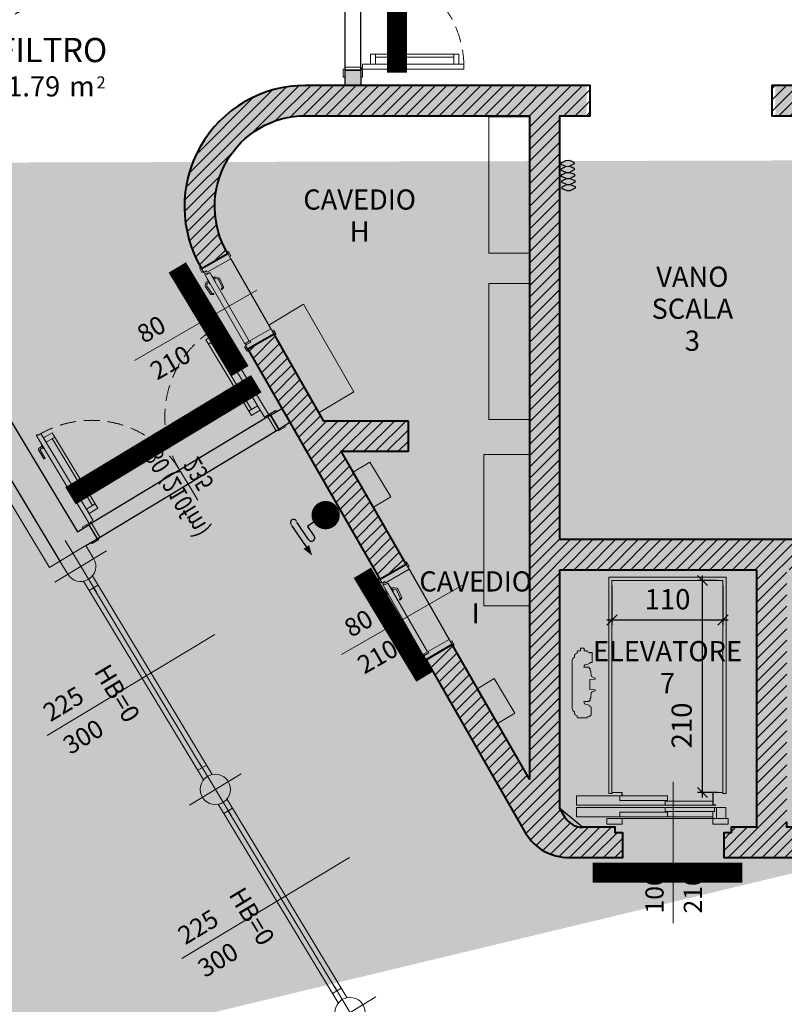
# Model space of a CAD drawing. Units: millimetres. Extents: x -87549 to 93520, y -54237 to 46564.
# Drawn here: x -52204 to -44628, y -4612 to 5143 of the extents above; entities that cross this region are included whole.
import ezdxf
from ezdxf.enums import TextEntityAlignment as Align

# ---------------------------------------------------------------- set-up
doc = ezdxf.new("R2010")
doc.units = ezdxf.units.MM
doc.header["$LTSCALE"] = 100
doc.linetypes.add('HIDDEN2', pattern=[4.7625, 3.175, -1.5875])
doc.layers.get('0').update_dxf_attribs({"lineweight": 9})
for name, color, linetype, lineweight in [('A-ASCENSORI', 3, 'Continuous', 5), ('A-FIN', 4, 'Continuous', 5), ('A-MURI-NONSEZ', 3, 'Continuous', 25), ('A-MURI-SEZ', 1, 'Continuous', 30), ('A-PORTE', 3, 'Continuous', 13), ('A-Quote-infissi', 6, 'Continuous', 9), ('A-QUOTE-PORTE', 6, 'Continuous', 9), ('A-Rivestimento', 3, 'Continuous', 20), ('A-TEX-ROOM', 7, 'Continuous', 9), ('A-VUOTO', 1, 'Continuous', 5), ('S-Assi', 251, 'Continuous', 9), ('S-CAMPI-PIL', 212, 'Continuous', 5), ('S-CLS', 5, 'Continuous', 40), ('S-Pilastri', 1, 'Continuous', 20)]:
    doc.layers.add(name, color=color, linetype=linetype, lineweight=lineweight)
for name, color, linetype in [('A-QUOTE', 6, 'Continuous'), ('ANTINCENDIO', 6, 'Continuous'), ('IMP-VF', 10, 'Continuous'), ('M-RADIATORE', 4, 'Continuous')]:
    doc.layers.add(name, color=color, linetype=linetype)
doc.layers.add('A-SOGLIA', color=6, linetype='Continuous', plot=False)
doc.layers.add('A-VANO-CORSA-ASCENSORI', color=5, linetype='Continuous', plot=False)
doc.layers.add('Retini_PV5', color=7, linetype='Continuous', lineweight=5, true_color=0xffffd2)
doc.styles.add('Destinazione', font='arial.ttf')
doc.styles.add('Quota_A', font='romans.shx', dxfattribs={"height": 18})
doc.styles.add('RS', font='ROMANS')
doc.styles.add('RS8', font='ROMANS.shx', dxfattribs={"width": 0.8})
doc.dimstyles.new('ISO-100', dxfattribs={"dimtxt": 200, "dimasz": 100, "dimexe": 50, "dimexo": 50, "dimgap": 80, "dimtad": 1, "dimdec": 0, "dimlfac": 0.1, "dimtxsty": 'RS8', "dimblk": 'OBLIQUE', "dimcen": 250, "dimdle": 50, "dimclrt": 256, "dimadec": 0, "dimazin": 0, "dimtfac": 1, "dimtdec": 0, "dimtmove": 0, "dimatfit": 3, "dimfxl": 1, "dimarcsym": 0})

# ---------------------------------------------------------------- blocks, each defined once
blk = doc.blocks.new('Porta080_30C')
for p, q in [((-30, -4.5), (-30, 0)), ((0, 0), (-30, 0)), ((0, -6), (0, 0)), ((-27, -4.5), (-30, -4.5)), ((-30, -86), (-30, -6)), ((-30, -6), (-28.5, -6)), ((-28.5, -6), (-28.5, -7.5)), ((-28.5, -7.5), (-25, -7.5)), ((-27, -6), (-27, -4.5)), ((0, -6), (-27, -6)), ((-25, -86), (-25, -7.5)), ((-35.66, -17.79), (-34.87, -26.53)), ((-33.42, -14.59), (-35.08, -16.24)), ((-34.16, -17.65), (-33.39, -26.27)), ((-32.36, -15.65), (-34.02, -17.3)), ((-30.56, -14), (-32.01, -14)), ((-30.56, -15.5), (-32.01, -15.5)), ((-30.63, -14), (-30.5, -14)), ((-30.56, -15.5), (-30.5, -15.5)), ((-30.5, -12), (-30, -12)), ((-30.5, -17.5), (-30.5, -12)), ((-30.5, -17.5), (-30, -17.5)), ((-24.5, -12), (-25, -12)), ((-24.5, -17.5), (-25, -17.5)), ((-24.5, -17.5), (-24.5, -12)), ((-24.37, -14), (-24.5, -14)), ((-24.44, -15.5), (-24.5, -15.5)), ((-24.44, -14), (-22.99, -14)), ((-24.44, -15.5), (-22.99, -15.5)), ((-22.64, -15.65), (-20.98, -17.3)), ((-20.84, -17.65), (-21.61, -26.27)), ((-21.58, -14.59), (-19.92, -16.24)), ((-19.34, -17.79), (-20.13, -26.53)), ((-32.62, -27.98), (-34.4, -27.19)), ((-32.21, -27.07), (-33.1, -26.68)), ((-22.79, -27.07), (-21.9, -26.68)), ((-22.38, -27.98), (-20.6, -27.19)), ((-30, -86), (-25, -86)), ((-30, -92), (-30, -87.5)), ((-24, -87.5), (-30, -87.5)), ((-24, -86), (-24, -87.5)), ((0, -86), (-24, -86)), ((0, -92), (0, -86)), ((0, -92), (-30, -92))]:
    blk.add_line(p, q)
for points in [[(-31.5, 1.5), (-30, 1.5), (-30, -3.5), (-31.5, -3.5)], [(1.5, 1.5), (0, 1.5), (0, -3.5), (1.5, -3.5)], [(-31.5, -93.5), (-30, -93.5), (-30, -88.5), (-31.5, -88.5)], [(1.5, -93.5), (0, -93.5), (0, -88.5), (1.5, -88.5)]]:
    blk.add_lwpolyline(points, close=True)
at = {"const_width": 0.75}
blk.add_lwpolyline([(-28.91, -86.91, -1), (-29.59, -86.59, -1)], format="xyb", close=True, dxfattribs=at)
for centre, radius, start, end in [((-33.67, -17.65), 1.99, 134.95585, 183.9807), ((-33.66, -17.65), 0.5, 135.00029, 180.00032), ((-32.01, -16), 2, 90.00036, 135.00029), ((-32.01, -16), 0.5, 90.00036, 135.00029), ((-22.99, -16), 2, 44.99971, 89.99964), ((-22.99, -16), 0.5, 44.99971, 89.99964), ((-21.34, -17.65), 0.5, 359.99968, 44.99971), ((-21.33, -17.65), 1.99, 356.0193, 45.04415), ((-34.08, -26.46), 0.8, 185.12138, 245.99135), ((-32.89, -26.22), 0.5, 185.12138, 245.99135), ((-32.42, -27.53), 0.5, 245.99135, 0.00035), ((-32.42, -27.53), 0.5, 0.00035, 65.99135), ((-22.58, -27.53), 0.5, 114.00865, 179.99965), ((-22.58, -27.53), 0.5, 179.99965, 294.00865), ((-22.11, -26.22), 0.5, 294.00865, 354.87862), ((-20.92, -26.46), 0.8, 294.00865, 354.87862)]:
    blk.add_arc(centre, radius, start, end)
blk = doc.blocks.new('Pil_30')
blk.add_circle((0, 0), 15)
at = {"layer": 'S-Assi'}
for p, q in [((0, -30), (0, 30)), ((-30, 0), (30, 0))]:
    blk.add_line(p, q, dxfattribs=at)
blk = doc.blocks.new('Pil30_2')
blk.add_lwpolyline([(15, 0), (15, -15), (-15, -15), (-15, 0, -1)], format="xyb", close=True)
at = {"layer": 'S-Assi'}
for p, q in [((0, -30), (0, 30)), ((-30, 0), (30, 0))]:
    blk.add_line(p, q, dxfattribs=at)
blk = doc.blocks.new('Quota_sx1')
blk.add_line((-100, 0), (40, 0))
at = {"style": 'Quota_A'}
for tag, p in [('LARGHEZZA', (-70, 4)), ('ALTEZZA', (-70, -34))]:
    blk.add_attdef(tag, text='', height=18, dxfattribs=at).set_placement(p, align=Align.BOTTOM_CENTER)
blk = doc.blocks.new('Quota_b')
blk.add_line((0, 37.5), (0, -156.5))
at = {"style": 'Quota_A'}
for tag, p in [('LARGHEZZA', (-4, -126.5)), ('ALTEZZA', (34, -126.5))]:
    blk.add_attdef(tag, text='', height=18, rotation=90, dxfattribs=at).set_placement(p, align=Align.BOTTOM_CENTER)
blk.add_attdef('BANCALE', text='', height=18, dxfattribs=at).set_placement((0, -66.47), align=Align.TOP_CENTER)
blk = doc.blocks.new('ELEMENTO')
at = {"layer": 'M-RADIATORE'}
for p, q in [((802.58, 5535.93), (804.72, 5540.64)), ((802.58, 5532.5), (802.58, 5535.93)), ((804.72, 5540.64), (806.43, 5540.64)), ((806.43, 5540.64), (808.57, 5535.93)), ((808.57, 5532.5), (808.57, 5535.93)), ((804.72, 5527.8), (802.58, 5532.5)), ((806.43, 5527.8), (804.72, 5527.8)), ((808.57, 5532.5), (806.43, 5527.8))]:
    blk.add_line(p, q, dxfattribs=at)
blk = doc.blocks.new('_Oblique')
blk.add_line((-0.5, -0.5), (0.5, 0.5))
blk = doc.blocks.new('*D155')
at = {"layer": 'A-QUOTE', "color": 0, "lineweight": -2, "transparency": 16777216}
for p, q in [((-46335.1, -463.5), (-46335.1, -854.9)), ((-45235.1, -463.5), (-45235.1, -854.9)), ((-46385.1, -804.9), (-45185.1, -804.9))]:
    blk.add_line(p, q, dxfattribs=at)
at = {"layer": 'A-QUOTE', "color": 0, "lineweight": -2, "transparency": 16777216, "xscale": 100, "yscale": 100, "zscale": 100}
for p, rotation in [((-46335.1, -804.9), 179.9999999999999), ((-45235.1, -804.9), 359.9999999999999)]:
    blk.add_blockref('_Oblique', p, dxfattribs=dict(at, rotation=rotation))
at = {"layer": 'A-QUOTE', "transparency": 16777216, "insert": (-45785.1, -624.9), "char_height": 200, "attachment_point": 5, "style": 'RS8'}
blk.add_mtext('110', dxfattribs=at)
blk = doc.blocks.new('*D156')
at = {"layer": 'A-QUOTE', "color": 0, "lineweight": -2, "transparency": 16777216}
for p, q in [((-45438.4, -2563.5), (-45438.4, -363.5)), ((-45288.1, -413.5), (-45488.4, -413.5)), ((-45288.1, -2513.5), (-45488.4, -2513.5))]:
    blk.add_line(p, q, dxfattribs=at)
at = {"layer": 'A-QUOTE', "color": 0, "lineweight": -2, "transparency": 16777216, "xscale": 100, "yscale": 100, "zscale": 100}
for p, rotation in [((-45438.4, -413.5), 89.99999999999994), ((-45438.4, -2513.5), 269.9999999999999)]:
    blk.add_blockref('_Oblique', p, dxfattribs=dict(at, rotation=rotation))
at = {"layer": 'A-QUOTE', "transparency": 16777216, "insert": (-45618.4, -1850), "char_height": 200, "attachment_point": 5, "rotation": 90, "style": 'RS8'}
blk.add_mtext('210', dxfattribs=at)
blk = doc.blocks.new('*U91')
for points in [[(10, 160), (-70, 160), (-70, 175), (10, 175)], [(30, 160), (0, 160), (0, 0), (30, 0)], [(2070, 160), (2100, 160), (2100, 0), (2070, 0)], [(2090, 160), (2170, 160), (2170, 175), (2090, 175)], [(10, 0), (-70, 0), (-70, -15), (10, -15)], [(60, -15), (25, -15), (25, -10), (10, -10), (10, -1030), (25, -1030), (25, -1020), (60, -1020)], [(60, -145), (160, -145), (160, -95), (60, -95)], [(2040, -145), (1940, -145), (1940, -95), (2040, -95)], [(2040, -15), (2075, -15), (2075, -10), (2090, -10), (2090, -1020), (2040, -1020), (2040, -1020), (2040, -1020)], [(2090, 0), (2170, 0), (2170, -15), (2090, -15)], [(130, -920), (160, -920), (160, -145), (130, -145)], [(1970, -920), (1940, -920), (1940, -145), (1970, -145)], [(60, -970), (160, -970), (160, -920), (60, -920)], [(2040, -970), (1940, -970), (1940, -920), (2040, -920)]]:
    blk.add_lwpolyline(points, close=True)
for points in [[(5, -907.5), (-25, -907.5, -0.414214), (-45, -887.5), (-45, -792.5, -0.414214), (-40, -787.5), (-35, -787.5, -0.414214), (-30, -792.5), (-30, -887.5, 0.414214), (-25, -892.5), (5, -892.5)], [(10, -877.5), (8, -877.5, 0.414214), (5, -880.5), (5, -919.5, 0.414214), (8, -922.5), (10, -922.5)]]:
    blk.add_lwpolyline(points, format="xyb")
for centre in [(20, -5), (2080, -5)]:
    blk.add_circle(centre, 5)
at = {"linetype": 'HIDDEN2', "ltscale": 0.5}
for centre, start, end in [((30, 0), 270, 0), ((2070, 0), 180, 270)]:
    blk.add_arc(centre, 1020, start, end, dxfattribs=at)
at = {"layer": 'A-QUOTE-PORTE'}
blk.add_line((1050, -86.5), (1050, 346.5), dxfattribs=at)
at = {"layer": 'A-SOGLIA'}
blk.add_lwpolyline([(0, 160), (2100, 160), (2100, 0), (0, 0)], close=True, dxfattribs=at)
at = {"layer": 'A-QUOTE-PORTE', "style": 'RS', "width": 0.8}
blk.add_attdef('90', text='', height=180, rotation=90, dxfattribs=at).set_placement((480, -190), align=Align.CENTER)
blk.add_attdef('210', text='', height=180, rotation=90, dxfattribs=at).set_placement((580, -190), align=Align.TOP_CENTER)
blk = doc.blocks.new('*U90')
for points in [[(10, 160), (-70, 160), (-70, 175), (10, 175)], [(30, 160), (0, 160), (0, 0), (30, 0)], [(1970, 160), (2000, 160), (2000, 0), (1970, 0)], [(1990, 160), (2070, 160), (2070, 175), (1990, 175)], [(10, 0), (-70, 0), (-70, -15), (10, -15)], [(60, -15), (25, -15), (25, -10), (10, -10), (10, -980), (25, -980), (25, -970), (60, -970)], [(60, -145), (110, -145), (110, -95), (60, -95)], [(1940, -145), (1890, -145), (1890, -95), (1940, -95)], [(1940, -15), (1975, -15), (1975, -10), (1990, -10), (1990, -970), (1940, -970), (1940, -970), (1940, -970)], [(1990, 0), (2070, 0), (2070, -15), (1990, -15)], [(80, -870), (110, -870), (110, -145), (80, -145)], [(1920, -870), (1890, -870), (1890, -145), (1920, -145)], [(60, -920), (110, -920), (110, -870), (60, -870)], [(1940, -920), (1890, -920), (1890, -870), (1940, -870)]]:
    blk.add_lwpolyline(points, close=True)
for points in [[(5, -857.5), (-25, -857.5, -0.414214), (-45, -837.5), (-45, -742.5, -0.414214), (-40, -737.5), (-35, -737.5, -0.414214), (-30, -742.5), (-30, -837.5, 0.414214), (-25, -842.5), (5, -842.5)], [(10, -827.5), (8, -827.5, 0.414214), (5, -830.5), (5, -869.5, 0.414214), (8, -872.5), (10, -872.5)]]:
    blk.add_lwpolyline(points, format="xyb")
for centre in [(20, -5), (1980, -5)]:
    blk.add_circle(centre, 5)
at = {"linetype": 'HIDDEN2', "ltscale": 0.5}
for centre, start, end in [((30, 0), 270, 0), ((1970, 0), 180, 270)]:
    blk.add_arc(centre, 970, start, end, dxfattribs=at)
at = {"layer": 'A-QUOTE-PORTE'}
blk.add_line((1000, -86.5), (1000, 346.5), dxfattribs=at)
at = {"layer": 'A-SOGLIA'}
blk.add_lwpolyline([(0, 160), (2000, 160), (2000, 0), (0, 0)], close=True, dxfattribs=at)
at = {"layer": 'A-QUOTE-PORTE', "style": 'RS', "width": 0.8}
blk.add_attdef('210', text='', height=180, rotation=90, dxfattribs=at).set_placement((580, 60), align=Align.TOP_CENTER)
blk.add_attdef('90', text='', height=180, rotation=90, dxfattribs=at).set_placement((480, 60), align=Align.CENTER)
blk = doc.blocks.new('Dest_mq')
at = {"style": 'Destinazione'}
for s, height, p in [('m', 20, (16.82, -110)), ('2', 12, (43.87, -102.09))]:
    blk.add_text(s, height=height, dxfattribs=at).set_placement(p)
at = {"style": 'Destinazione', "width": 0.99}
for tag, p in [('DESTINAZIONE-RIGA1', (0, 0)), ('DESTINAZIONE-RIGA2', (0, -38)), ('DESTINAZIONE-RIGA3', (0, -76))]:
    blk.add_attdef(tag, text='', height=24, dxfattribs=at).set_placement(p, align=Align.CENTER)
blk.add_attdef('SUPERFICIE', text='', height=20, dxfattribs=at).set_placement((7.93, -110), align=Align.RIGHT)
blk = doc.blocks.new('Dest_nomq2')
at = {"style": 'Destinazione', "width": 0.99}
for tag, p in [('DESTINAZIONE-RIGA1', (0, 0)), ('DESTINAZIONE-RIGA2', (0, -31.67)), ('DESTINAZIONE-RIGA3', (0, -63.33))]:
    blk.add_attdef(tag, text='', height=20, dxfattribs=at).set_placement(p, align=Align.CENTER)

msp = doc.modelspace()

# ---------------------------------------------------------------- hatches: boundary and pattern name
at = {"layer": 'IMP-VF'}
for points in [[(-48822.6, 4641.5), (-48982.6, 4641.5), (-48982.6, 4491.5), (-48822.6, 4491.5)], [(-50140.3, 2823.5), (-50400.5, 2674.2, -0.582972), (-49371.5, 4491.5), (-46587.6, 4491.5), (-46587.6, 4191.5), (-46852.6, 4191.5), (-46852.6, -8.5), (-38252.6, -8.5), (-38252.6, 4191.5), (-44717.6, 4191.5), (-44717.6, 4491.5), (-35733.7, 4491.5, -0.583897), (-34706.4, 2671.3), (-34963.2, 2826.4, 0.583897), (-35733.7, 4191.5), (-37952.6, 4191.5), (-37952.6, -2381.7), (-37187.3, -1048.7), (-36927.2, -1198.1), (-37902.9, -2897.8, -0.274539), (-38341.9, -3158.5), (-38877.6, -3158.5), (-38877.6, -2858.5), (-38478.2, -2858.5, 0.414214), (-38278.2, -2658.5), (-38252.6, -308.5), (-40202.6, -308.5), (-40202.6, -2858.5), (-39877.6, -2858.5), (-39877.6, -3157.8), (-40827.6, -3158.5), (-40827.6, -2858.5), (-40502.6, -2858.5), (-40502.6, -308.5), (-42402.1, -308.5), (-42402.6, -2858.5), (-41827.6, -2858.5), (-41827.6, -3158.5), (-43277.6, -3158.5), (-43277.6, -2858.5), (-42702.6, -2858.5), (-42702.6, -308.5), (-44602.6, -308.5), (-44602.6, -2858.5), (-44277.6, -2858.5), (-44277.6, -3157.8), (-45227.6, -3158.5), (-45227.6, -2858.5), (-44902.6, -2858.5), (-44902.6, -308.5), (-46852.6, -308.5), (-46827, -2658.5, 0.414214), (-46627, -2858.5), (-46227.6, -2858.5), (-46227.6, -3158.5), (-46782.9, -3158.5, -0.199238), (-47136.9, -3011.6), (-48177.9, -1198.1), (-47917.8, -1048.7), (-47152.6, -2381.7), (-47152.6, 4191.5), (-49371.5, 4191.5, 0.585128)], [(-49189.4, 1166.5), (-49682.5, 2025.5), (-49942.7, 1876.2), (-48636, -400.2), (-48375.8, -250.8), (-49017.2, 866.5), (-48352.6, 866.5), (-48352.6, 1166.5)], [(-49606.3, 1292), (-49720.3, 1223.2), (-49637.6, 1086.2), (-49527.8, 1153.5)]]:
    msp.add_hatch(color=256, dxfattribs=at).paths.add_polyline_path(points)
h = msp.add_hatch(color=256, dxfattribs=at)
h.paths.add_polyline_path([(-53201.9, 2090.2), (-52945.1, 2245.3), (-51631.3, 69.3), (-51518, 137.7), (-51435.3, 0.8), (-51548.6, -67.6), (-51805.4, -222.7)])
h.paths.add_polyline_path([(-52829.8, 1473.8), (-52829.8, 1473.8), (-52803.9, 1431), (-52803.9, 1431), (-51805.4, -222.7), (-51805.4, -222.7)])
at = {"layer": 'Retini_PV5'}
h = msp.add_hatch(color=256, dxfattribs=at)
h.paths.add_polyline_path([(-73056.9, -1641.8), (-70926.3, -2609.4), (-71215.7, -3246.7), (-70651.2, -3503.1), (-71139.1, -4577.5), (-73834.2, -3353.6)], flags=16)
edge = h.paths.add_edge_path()
edge.add_line((-15431.7, 3680.5), (-15497.9, 3826.1))
edge.add_line((-69673.4, 3680.5), (-69607.3, 3826.1))
edge.add_line((-76382.1, -11092.6), (-76316, -10946.9))
h = msp.add_hatch(color=256, dxfattribs=at)
h.dxf.hatch_style = 1
h.paths.add_polyline_path([(-53139.9, 1987.5), (-53201.9, 2090.2), (-53733.6, 1769.2), (-53834.4, 1936.1), (-53877.2, 1910.3), (-53714.4, 1640.6), (-53671.6, 1666.5)])
h.paths.add_polyline_path([(-52803.9, 1431), (-52803.9, 1431), (-52829.8, 1473.8), (-52932.5, 1411.8), (-51908.2, -284.7), (-51805.4, -222.7)])
h.paths.add_polyline_path([(-55854.5, 348.5), (-55811.7, 374.3), (-55768.9, 400.2), (-55931.7, 669.8), (-55974.5, 644), (-55873.8, 477), (-55948.4, 432), (-56387.6, -535.2), (-56565.2, -454.6), (-56585.8, -500.1), (-56299, -630.3)])
h.paths.add_polyline_path([(-57539.5, -3361.9), (-57826.3, -3231.6), (-57846.9, -3277.2), (-57669.4, -3357.8), (-58062.2, -4222.8), (-58239.8, -4142.1), (-58260.4, -4187.7), (-57973.6, -4317.9)])
h.paths.add_polyline_path([(-59214.1, -7049.5), (-59500.9, -6919.2), (-59521.5, -6964.7), (-59344, -7045.4), (-59736.8, -7910.4), (-59914.3, -7829.7), (-59935, -7875.2), (-59648.2, -8005.5)])
h.paths.add_polyline_path([(-58927.6, -13196.4), (-58977.6, -13196.4), (-62005.5, -13196.4), (-61805.2, -12755.3), (-62092, -12625.1), (-62112.7, -12670.6), (-61935.1, -12751.2), (-62191.8, -13316.4), (-58977.6, -13316.4), (-58977.6, -13511.4), (-58927.6, -13511.4)])
h.paths.add_polyline_path([(-55747.6, -13196.4), (-55797.6, -13196.4), (-57227.6, -13196.4), (-57277.6, -13196.4), (-57277.6, -13511.4), (-57227.6, -13511.4), (-57227.6, -13316.4), (-55797.6, -13316.4), (-55797.6, -13511.4), (-55747.6, -13511.4)])
h.paths.add_polyline_path([(-52567.6, -13196.4), (-52617.6, -13196.4), (-54047.6, -13196.4), (-54097.6, -13196.4), (-54097.6, -13511.4), (-54047.6, -13511.4), (-54047.6, -13316.4), (-52617.6, -13316.4), (-52617.6, -13511.4), (-52567.6, -13511.4)])
h.paths.add_polyline_path([(-49387.6, -13196.4), (-49437.6, -13196.4), (-50867.6, -13196.4), (-50917.6, -13196.4), (-50917.6, -13511.4), (-50867.6, -13511.4), (-50867.6, -13316.4), (-49437.6, -13316.4), (-49437.6, -13511.4), (-49387.6, -13511.4)])
h.paths.add_polyline_path([(-44952.6, -13156.4), (-45072.6, -13156.4), (-45072.6, -13196.4), (-47687.6, -13196.4), (-47737.6, -13196.4), (-47737.6, -13511.4), (-47687.6, -13511.4), (-47687.6, -13316.4), (-47372.6, -13316.4), (-46572.6, -13316.4), (-44952.6, -13316.4)])
h.paths.add_polyline_path([(-44952.6, -11572.9), (-44978.2, -11530.4), (-45072.6, -11587.3), (-45072.6, -12556.4), (-44952.6, -12556.4)])
h = msp.add_hatch(color=256, dxfattribs=at)
h.dxf.hatch_style = 1
h.paths.add_polyline_path([(-53242.6, 1925.5), (-53201.9, 2090.2), (-53733.6, 1769.2), (-53834.4, 1936.1), (-53877.2, 1910.3), (-53714.4, 1640.6), (-53671.6, 1666.5)])
h.paths.add_polyline_path([(-52803.9, 1431), (-52803.9, 1431), (-53201.9, 2090.2), (-53304.6, 2028.2), (-51908.2, -284.7), (-51805.4, -222.7)])
h.paths.add_polyline_path([(-55854.5, 348.5), (-55811.7, 374.3), (-55768.9, 400.2), (-55931.7, 669.8), (-55974.5, 644), (-55873.8, 477), (-55948.4, 432), (-56387.6, -535.2), (-56565.2, -454.6), (-56585.8, -500.1), (-56299, -630.3)])
h.paths.add_polyline_path([(-57539.5, -3361.9), (-57826.3, -3231.6), (-57846.9, -3277.2), (-57669.4, -3357.8), (-58062.2, -4222.8), (-58239.8, -4142.1), (-58260.4, -4187.7), (-57973.6, -4317.9)])
h.paths.add_polyline_path([(-59214.1, -7049.5), (-59500.9, -6919.2), (-59521.5, -6964.7), (-59344, -7045.4), (-59736.8, -7910.4), (-59914.3, -7829.7), (-59935, -7875.2), (-59648.2, -8005.5)])
h.paths.add_polyline_path([(-58927.6, -13196.4), (-58977.6, -13196.4), (-62005.5, -13196.4), (-61805.2, -12755.3), (-62092, -12625.1), (-62112.7, -12670.6), (-61935.1, -12751.2), (-62191.8, -13316.4), (-58977.6, -13316.4), (-58977.6, -13511.4), (-58927.6, -13511.4)])
h.paths.add_polyline_path([(-55747.6, -13196.4), (-55797.6, -13196.4), (-57227.6, -13196.4), (-57277.6, -13196.4), (-57277.6, -13511.4), (-57227.6, -13511.4), (-57227.6, -13316.4), (-55797.6, -13316.4), (-55797.6, -13511.4), (-55747.6, -13511.4)])
h.paths.add_polyline_path([(-52567.6, -13196.4), (-52617.6, -13196.4), (-54047.6, -13196.4), (-54097.6, -13196.4), (-54097.6, -13511.4), (-54047.6, -13511.4), (-54047.6, -13316.4), (-52617.6, -13316.4), (-52617.6, -13511.4), (-52567.6, -13511.4)])
h.paths.add_polyline_path([(-49387.6, -13196.4), (-49437.6, -13196.4), (-50867.6, -13196.4), (-50917.6, -13196.4), (-50917.6, -13511.4), (-50867.6, -13511.4), (-50867.6, -13316.4), (-49437.6, -13316.4), (-49437.6, -13511.4), (-49387.6, -13511.4)])
h.paths.add_polyline_path([(-44952.6, -13156.4), (-45072.6, -13156.4), (-45072.6, -13196.4), (-47687.6, -13196.4), (-47737.6, -13196.4), (-47737.6, -13511.4), (-47687.6, -13511.4), (-47687.6, -13316.4), (-47372.6, -13316.4), (-46572.6, -13316.4), (-44952.6, -13316.4)])
h.paths.add_polyline_path([(-44952.6, -11572.9), (-44978.2, -11530.4), (-45072.6, -11587.3), (-45072.6, -12556.4), (-44952.6, -12556.4)])
at = {"layer": 'S-CAMPI-PIL'}
h = msp.add_hatch(dxfattribs=at)
h.set_pattern_fill('ANSI31', color=256, scale=25, style=0)
h.set_pattern_definition([(45, (-50571.446, -3158.466), (-56.1266, 56.1266), [])])
h.paths.add_polyline_path([(-35733.6, 4491.5), (-44752.6, 4491.5), (-44752.6, 4191.5), (-38252.6, 4191.5), (-38252.6, -8.5), (-46852.6, -8.5), (-46852.6, 4191.5), (-46552.6, 4191.5), (-46552.6, 4491.5), (-49371.7, 4491.5, 0.582051), (-50402.1, 2677.1), (-50142, 2826.4, -0.583897), (-49371.5, 4191.5), (-47152.6, 4191.5), (-47152.6, -2381.7), (-47917.8, -1048.7), (-48177.9, -1198.1), (-47191.2, -2916.9, 0.262708), (-46763.2, -3158.5), (-46227.6, -3158.5), (-46227.6, -2913.5), (-46302.6, -2913.5), (-46302.6, -2858.5), (-46627, -2858.5, -0.262708), (-46798.2, -2761.8), (-46852.6, -2671.7), (-46852.6, -308.5), (-44902.6, -308.5), (-44902.6, -2808.5), (-44902.6, -2858.5), (-45152.6, -2858.5), (-45152.6, -2913.5), (-45227.6, -2913.5), (-45227.6, -3158.5), (-44277.6, -3158.5), (-44277.6, -2913.5), (-44352.6, -2913.5), (-44352.6, -2858.5), (-44602.6, -2858.5), (-44602.6, -2808.5), (-44602.6, -308.5), (-42702.6, -308.5), (-42702.6, -2808.5), (-42702.6, -2858.5), (-43202.6, -2858.5), (-43202.6, -2913.5), (-43277.6, -2913.5), (-43277.6, -3158.5), (-41827.6, -3158.5), (-41827.6, -2913.5), (-41902.6, -2913.5), (-41902.6, -2858.5), (-42402.6, -2858.5), (-42402.1, -2808.5), (-42402.1, -308.5), (-40502.6, -308.5), (-40502.6, -2808.5), (-40502.6, -2858.5), (-40752.6, -2858.5), (-40752.6, -2913.5), (-40827.6, -2913.5), (-40827.6, -3158.5), (-39877.6, -3158.5), (-39877.6, -2913.5), (-39952.6, -2913.5), (-39952.6, -2858.5), (-40202.6, -2858.5), (-40202.6, -2808.5), (-40202.6, -308.5), (-38252.6, -308.5), (-38252.6, -2671.7), (-38307, -2761.8, -0.210849), (-38478.2, -2858.5), (-38802.6, -2858.5), (-38802.6, -2913.5), (-38877.6, -2913.5), (-38877.6, -3158.5), (-38341.9, -3158.5, 0.262708), (-37913.9, -2916.9), (-36927.2, -1198), (-37187.3, -1048.7), (-37952.6, -2381.7), (-37952.6, 4191.5), (-35733.7, 4191.5, -0.583897), (-34963.2, 2826.4), (-34703, 2677.1, 0.582038)])
h = msp.add_hatch(dxfattribs=at)
h.set_pattern_fill('ANSI31', color=256, scale=25, style=0)
h.set_pattern_definition([(45, (-49944.24, -400.17), (-56.1266, 56.1266), [])])
h.paths.add_polyline_path([(-49017.2, 866.5), (-48352.6, 866.5), (-48352.6, 1166.5), (-49189.4, 1166.5), (-49684, 2028.2), (-49944.2, 1879.1), (-48636, -400.2), (-48375.8, -250.8)])

# ---------------------------------------------------------------- linework, layer by layer
at = {"layer": 'A-ASCENSORI', "ltscale": 3}
for p, q in [((-45202.6, -381), (-46367.6, -381)), ((-46367.6, -381), (-46367.6, -2524.5)), ((-45202.6, -381), (-45202.6, -2524.5)), ((-45235.1, -413.5), (-46335.1, -413.5)), ((-46335.1, -2513.5), (-46335.1, -413.5)), ((-45235.1, -413.5), (-45235.1, -2513.5)), ((-46705.6, -1153.2), (-46707.5, -1153.8)), ((-46707.5, -1153.8), (-46707.5, -1175.5)), ((-46681.7, -1121.6), (-46681.7, -1132.6)), ((-46673.3, -1112), (-46673.3, -1112)), ((-46646.6, -1112), (-46673.3, -1112)), ((-46646.6, -1088.5), (-46646.6, -1112)), ((-46613.9, -1085.5), (-46643.6, -1085.5)), ((-46610.9, -1112), (-46610.9, -1088.5)), ((-46585.7, -1112), (-46610.9, -1112)), ((-46577.4, -1121.6), (-46577.4, -1121.5)), ((-46556.8, -1128), (-46556.8, -1128)), ((-46550.6, -1125.5), (-46550.6, -1133.3)), ((-46533.1, -1125.5), (-46550.6, -1125.5)), ((-46533.1, -1225), (-46533.1, -1125.5)), ((-46729.1, -1203.9), (-46729.1, -1683.6)), ((-46614.8, -1273.8), (-46607.8, -1250.8)), ((-46547.8, -1225), (-46533.1, -1225)), ((-46561.6, -1273.8), (-46614.8, -1273.8)), ((-46561.6, -1286.2), (-46561.6, -1273.8)), ((-46554.6, -1286.2), (-46561.6, -1286.2)), ((-46551.6, -1303.9), (-46551.6, -1289.2)), ((-46545.1, -1320.8), (-46545.1, -1311.8)), ((-46542.5, -1355), (-46545.1, -1320.8)), ((-46555.1, -1393.3), (-46501.6, -1391.8)), ((-46555.1, -1494.2), (-46555.1, -1393.3)), ((-46504.5, -1379.7), (-46532.5, -1369.3)), ((-46501.6, -1379.8), (-46504.5, -1379.7)), ((-46501.6, -1391.8), (-46501.6, -1379.8)), ((-46501.6, -1495.8), (-46555.1, -1494.2)), ((-46545.1, -1566.8), (-46542.5, -1532.5)), ((-46532.5, -1518.2), (-46504.5, -1507.9)), ((-46504.5, -1507.9), (-46501.6, -1507.8)), ((-46501.6, -1507.8), (-46501.6, -1495.8)), ((-46607.8, -1636.8), (-46614.8, -1613.7)), ((-46614.8, -1613.7), (-46561.6, -1613.7)), ((-46561.6, -1601.3), (-46554.6, -1601.3)), ((-46561.6, -1613.7), (-46561.6, -1601.3)), ((-46551.6, -1598.3), (-46551.6, -1583.6)), ((-46545.1, -1575.8), (-46545.1, -1566.8)), ((-46707.5, -1712), (-46707.5, -1733.8)), ((-46707.5, -1733.8), (-46705.6, -1734.3)), ((-46681.7, -1755), (-46681.7, -1766)), ((-46540.1, -1733), (-46540.1, -1680.7)), ((-46673.3, -1775.6), (-46585.7, -1775.6)), ((-46367.6, -2524.5), (-46335.1, -2524.5)), ((-45335.1, -2516.6), (-45335.1, -2544.4)), ((-45333.6, -2635.4), (-45333.6, -2516.6)), ((-45238.1, -2513.5), (-45332, -2513.5)), ((-45332, -2515), (-45238.2, -2515)), ((-45236.6, -2516.6), (-45236.6, -2524.5)), ((-45236.6, -2524.5), (-45235.1, -2524.5)), ((-45235.1, -2524.5), (-45235.1, -2516.5)), ((-45202.6, -2524.5), (-45235.1, -2524.5)), ((-46257.1, -2592.9), (-46257.1, -2548.5)), ((-45785.1, -2592.9), (-46257.1, -2592.9)), ((-45807.1, -2598.5), (-45335.1, -2598.5)), ((-45807.1, -2638.5), (-45807.1, -2598.5)), ((-45785.1, -2548.5), (-45785.1, -2592.9)), ((-45335.1, -2603.5), (-45335.1, -2632.9)), ((-46685.1, -2663.5), (-46685.1, -2753.5)), ((-45785.1, -2709.1), (-46257.1, -2709.1)), ((-45785.1, -2709.1), (-46257.1, -2709.1)), ((-46257.1, -2709.1), (-46257.1, -2753.5)), ((-45807.1, -2663.5), (-45807.1, -2703.5)), ((-45807.1, -2703.5), (-45335.1, -2703.5)), ((-45785.1, -2753.5), (-45785.1, -2709.1)), ((-45335.1, -2771.5), (-45335.1, -2703.5)), ((-45320, -2703.5), (-45335.1, -2703.5)), ((-45332.1, -2638.5), (-45305.1, -2638.5)), ((-45305.1, -2637), (-45332, -2637)), ((-45320, -2663.5), (-45320, -2703.5)), ((-45305.1, -2638.5), (-45305.1, -2637)), ((-45300.1, -2663.5), (-45300.1, -2771.5)), ((-45208.1, -2771.5), (-45208.1, -2663.5)), ((-46385.1, -2771.5), (-46235.1, -2771.5)), ((-46385.1, -2828.5), (-46385.1, -2771.5)), ((-46235.1, -2828.5), (-46385.1, -2828.5)), ((-45335.1, -2771.5), (-46235.1, -2771.5)), ((-46235.1, -2771.5), (-46235.1, -2828.5)), ((-45335.1, -2771.5), (-45335.1, -2828.5)), ((-45335.1, -2828.5), (-45185.1, -2828.5)), ((-45185.1, -2828.5), (-45185.1, -2771.5))]:
    msp.add_line(p, q, dxfattribs=at)
msp.add_lwpolyline([(-46255.1, -2548.5), (-46255.1, -2547), (-46238.2, -2547, 0.414214), (-46236.6, -2545.4), (-46236.6, -2516.6, 0.414214), (-46238.2, -2515), (-46332, -2515, 0.414214), (-46333.6, -2516.6), (-46333.6, -2524.5), (-46335.1, -2524.5), (-46335.1, -2516.5, -0.414214), (-46332.1, -2513.5), (-46238.2, -2513.5, -0.414214), (-46235.1, -2516.6), (-46235.1, -2545.4, -0.414214), (-46238.2, -2548.5)], format="xyb", close=True, dxfattribs=at)
for points in [[(-45335.1, -2526.5), (-45335.1, -2598.5), (-45335.1, -2638.5)], [(-45785.1, -2548.5), (-46257.1, -2548.5), (-46685.1, -2548.5), (-46685.1, -2638.5), (-45807.1, -2638.5), (-45335.1, -2638.5)], [(-45785.1, -2753.5), (-46257.1, -2753.5), (-46685.1, -2753.5), (-46685.1, -2663.5), (-45807.1, -2663.5), (-45335.1, -2663.5)], [(-45208.1, -2663.5), (-45300.1, -2663.5), (-45320, -2663.5), (-45807.1, -2663.5), (-46685.1, -2663.5)], [(-46685.1, -2753.5), (-46257.1, -2753.5), (-45785.1, -2753.5), (-45335.1, -2753.5)], [(-45185.1, -2771.5), (-45300.1, -2771.5), (-45335.1, -2771.5)]]:
    msp.add_lwpolyline(points, dxfattribs=at)
for centre, radius, start, end in [((-46660.9, -1180.7), 52.5, 113.35397, 148.42754), ((-46672, -1121.6), 9.69, 97.78623, 180), ((-46643.6, -1088.5), 3, 90, 180), ((-46613.9, -1088.5), 3, 0, 90), ((-46587.1, -1121.6), 9.69, 0.03896, 81.58997), ((-46580.3, -1167.3), 45.8, 59.0774, 86.28048), ((-46589.6, -1172.2), 55.1, 44.98421, 53.38245), ((-46699.6, -1203.9), 29.5, 105.3846, 180), ((-46620.3, -1127.6), 123.8, 275.76598, 297.77489), ((-46589.6, -1189.1), 55.1, 299.36776, 319.31584), ((-46554.6, -1289.2), 3, 0, 90), ((-46553.1, -1311.8), 8, 0, 79.19308), ((-46525.6, -1353.8), 17, 184.25133, 246.01779), ((-46525.6, -1533.8), 17, 113.98221, 175.74867), ((-46620.3, -1759.9), 123.8, 62.22511, 84.23402), ((-46589.6, -1698.5), 55.1, 31.5633, 60.63224), ((-46554.6, -1598.3), 3, 270, 0), ((-46553.1, -1575.8), 8, 280.80692, 0), ((-46699.6, -1683.6), 29.5, 180, 254.6154), ((-46660.9, -1706.8), 52.5, 211.57246, 246.64603), ((-46589.6, -1715.3), 55.1, 306.61755, 328.4367), ((-46567.9, -1681.2), 27.7, 0.91024, 24.68645), ((-46567.9, -1732.6), 27.7, 335.31355, 359.08976), ((-46672, -1766), 9.69, 180, 262.21378), ((-46587.1, -1766), 9.69, 278.41003, 0.03896), ((-46580.3, -1720.2), 45.8, 273.65178, 300.9226), ((-45332, -2516.6), 3.1, 90, 180), ((-45332, -2516.6), 1.6, 90, 180), ((-45238.2, -2516.6), 1.6, 0, 90), ((-45238.1, -2516.5), 3, 0, 90), ((-45332.1, -2635.5), 3, 180, 270), ((-45332, -2635.4), 1.6, 180, 270)]:
    msp.add_arc(centre, radius, start, end, dxfattribs=at)
at = {"layer": 'A-FIN'}
for p, q in [((-51483.6, -368.8), (-50296.3, -2335.3)), ((-51570.1, -419), (-50381.9, -2387)), ((-51514, -511.9), (-51428.4, -460.2)), ((-51471.2, -486.1), (-50395.2, -2268.2)), ((-50438, -2294.1), (-50352.4, -2242.4)), ((-50235.7, -2629.1), (-49047.5, -4597.2)), ((-50150.1, -2577.5), (-48961.9, -4545.5)), ((-50179.6, -2722.1), (-50094, -2670.4)), ((-50136.8, -2696.2), (-49060.8, -4478.4)), ((-49103.6, -4504.2), (-49018, -4452.5))]:
    msp.add_line(p, q, dxfattribs=at)
at = {"layer": 'A-MURI-NONSEZ'}
for p, q in [((-50112.1, 2774.3), (-49714, 2080.4)), ((-48345.9, -302.9), (-47947.6, -996.7))]:
    msp.add_line(p, q, dxfattribs=at)
at = {"layer": 'A-MURI-SEZ'}
for p, q in [((-48982.6, 4641.5), (-48982.6, 4491.5)), ((-48822.6, 4641.5), (-48982.6, 4641.5)), ((-48822.6, 4641.5), (-48822.6, 4491.5)), ((-53114, 2525.1), (-51631.3, 69.3)), ((-53201.9, 2090.2), (-51805.4, -222.7)), ((-49720.3, 1223.2), (-49606.3, 1292)), ((-49720.3, 1223.2), (-49637.6, 1086.2)), ((-49637.6, 1086.2), (-49527.8, 1153.5)), ((-51631.3, 69.3), (-51518, 137.7)), ((-51518, 137.7), (-51435.3, 0.8)), ((-51548.6, -67.6), (-51435.3, 0.8))]:
    msp.add_line(p, q, dxfattribs=at)
at = {"layer": 'A-Rivestimento'}
for p, q in [((-51908.2, -284.7), (-53242.6, 1925.5)), ((-51805.4, -222.7), (-51908.2, -284.7))]:
    msp.add_line(p, q, dxfattribs=at)
at = {"layer": 'A-VANO-CORSA-ASCENSORI'}
msp.add_lwpolyline([(-46227.6, -3158.5), (-46227.6, -2913.5), (-46302.6, -2913.5), (-46302.6, -2858.5), (-46627, -2858.5), (-46852.6, -2671.7), (-46852.6, -308.5), (-44902.6, -308.5), (-44902.6, -2858.5), (-45152.6, -2858.5), (-45152.6, -2913.5), (-45227.6, -2913.5), (-45227.4, -3158.5)], dxfattribs=at)
at = {"layer": 'A-VUOTO'}
for points in [[(-47555.8, 2830.5), (-47155.8, 2830.5), (-47155.8, 4180.5), (-47555.8, 4180.5)], [(-47555.8, 1180.5), (-47155.8, 1180.5), (-47155.8, 2530.5), (-47555.8, 2530.5)], [(-49236.9, 1249.3), (-48894.5, 1456.1), (-49392.4, 2323.6), (-49734.8, 2116.8)], [(-47605.8, -666.1), (-47155.8, -666.1), (-47155.8, 833.9), (-47605.8, 833.9)], [(-48699.1, 312.4), (-48527.9, 415.8), (-48734.6, 758.2), (-48905.8, 654.8)], [(-47503.8, -1386), (-47297.8, -1728.9), (-47468.2, -1831.8), (-47675, -1489.3)]]:
    msp.add_lwpolyline(points, close=True, dxfattribs=at)
at = {"layer": 'ANTINCENDIO', "color": 6, "linetype": 'Continuous'}
for p, q in [((-49509.1, 131.2), (-49334.9, -124.4)), ((-49341.6, -7.5), (-49459.3, 165.2)), ((-49282, 169.3), (-49351.8, 121.7)), ((-49351.8, 121.7), (-49288.5, 28.8))]:
    msp.add_line(p, q, dxfattribs=at)
at = {"layer": 'ANTINCENDIO', "const_width": 140}
msp.add_lwpolyline([(-49232.5, 269.9, -1), (-49112.2, 198.2, -1)], format="xyb", close=True, dxfattribs=at)
at = {"layer": 'ANTINCENDIO'}
msp.add_lwpolyline([(-49306.1, -166.6, 0, 67.2, 0), (-49363.7, -82.2, 67.2, 67.2, 0)], format="xyseb", dxfattribs=at)
at = {"layer": 'ANTINCENDIO', "color": 6, "linetype": 'Continuous'}
for centre, radius, start, end in [((-49489.4, 161), 30.7, 22.07796, 223.51837), ((-49312.8, 7.3), 32.4, 207.13663, 41.3962)]:
    msp.add_arc(centre, radius, start, end, dxfattribs=at)
at = {"layer": 'IMP-VF', "const_width": 200, "flags": 128}
for points in [[(-48465.5, 4616.5), (-48465.5, 6766.5)], [(-50022.1, 1660.5), (-50642.4, 2687.8)], [(-51700, 425), (-49859.5, 1536.3)], [(-48188.6, -1364.9), (-48808.9, -337.6)], [(-46525.1, -3308.5), (-45045.1, -3308.5)]]:
    msp.add_lwpolyline(points, dxfattribs=at)
at = {"layer": 'S-CLS'}
for p, q in [((-46852.6, -2671.7), (-46852.6, -308.5)), ((-46852.6, -308.5), (-44902.6, -308.5)), ((-44902.6, -308.5), (-44902.6, -2808.5)), ((-46798.2, -2761.8), (-46852.6, -2671.7))]:
    msp.add_line(p, q, dxfattribs=at)
msp.add_lwpolyline([(-38252.6, -8.5), (-46852.6, -8.5), (-46852.6, 4191.5), (-46552.6, 4191.5), (-46552.6, 4491.5), (-49371.5, 4491.5, 0.582093), (-50402.1, 2677.1), (-50142, 2826.4, -0.583897), (-49371.5, 4191.5), (-47152.6, 4191.5), (-47152.6, -2381.7), (-47917.8, -1048.7), (-48177.9, -1198.1), (-47191.2, -2916.9)], format="xyb", dxfattribs=at)
for points in [[(-35733.7, 4491.5), (-44752.6, 4491.5), (-44752.6, 4191.5), (-38252.6, 4191.5)], [(-44902.6, -2808.5), (-44902.6, -2858.5), (-45152.6, -2858.5), (-45152.6, -2913.5), (-45227.6, -2913.5), (-45227.6, -3158.5), (-44277.6, -3158.5), (-44277.6, -2913.5), (-44352.6, -2913.5), (-44352.6, -2858.5), (-44602.6, -2858.5), (-44602.6, -2808.5)], [(-46763.2, -3158.5), (-46227.6, -3158.5), (-46227.6, -2913.5), (-46302.6, -2913.5), (-46302.6, -2858.5), (-46627, -2858.5)]]:
    msp.add_lwpolyline(points, dxfattribs=at)
msp.add_lwpolyline([(-48352.6, 1166.5), (-49189.4, 1166.5), (-49684, 2028.2), (-49944.2, 1879.1), (-48636, -400.2), (-48375.8, -250.8), (-49017.2, 866.5), (-48352.6, 866.5)], close=True, dxfattribs=at)
for centre, radius in [((-46627, -2658.5), 200), ((-46763.2, -2658.5), 500)]:
    msp.add_arc(centre, radius, 211.12219, 270, dxfattribs=at)

# ---------------------------------------------------------------- block references
at = {"layer": 'A-PORTE'}
ref = msp.add_blockref('*U91', (-48822.6, 6741.5), dxfattribs=dict(at, xscale=-1, rotation=90))
ref.add_attrib('210', '235', dxfattribs={"layer": 'A-QUOTE-PORTE', "extrusion": (0, 0, -1), "height": 180, "style": 'RS', "width": 0.8}).set_placement((48952.6, 5641.5), align=Align.TOP_CENTER)
ref.add_attrib('90', '180 (210fm)', dxfattribs={"layer": 'A-QUOTE-PORTE', "extrusion": (0, 0, -1), "height": 180, "style": 'RS', "width": 0.8}).set_placement((48952.6, 5741.5), align=Align.CENTER)
ref = msp.add_blockref('*U90', (-52693.4, 6081.7), dxfattribs=dict(at, xscale=-1, rotation=65.5764071712138))
ref.add_attrib('210', '235', dxfattribs={"layer": 'A-QUOTE-PORTE', "extrusion": (0, 0, -1), "height": 180, "rotation": 24.42359, "style": 'RS', "width": 0.8}).set_placement((53245.9, 5179.4), align=Align.TOP_CENTER)
ref.add_attrib('90', '180 (200fm)', dxfattribs={"layer": 'A-QUOTE-PORTE', "extrusion": (0, 0, -1), "height": 180, "rotation": 24.42359, "style": 'RS', "width": 0.8}).set_placement((53204.5, 5270.5), align=Align.CENTER)
for p, xscale, yscale, zscale, rotation in [((-50142, 2826.4), 9.999999999998632, 9.999999999998632, 9.999999999998632, 29.84409008878748), ((-48375.8, -250.8), 10.00000000000479, 10.00000000000479, 10.00000000000479, 29.85773535919246)]:
    msp.add_blockref('Porta080_30C', p, dxfattribs=dict(at, xscale=xscale, yscale=yscale, zscale=zscale, rotation=rotation))
ref = msp.add_blockref('*U91', (-51518, 137.7), dxfattribs=dict(at, xscale=-1, rotation=211.1221877415279))
ref.add_attrib('210', '235', dxfattribs={"layer": 'A-QUOTE-PORTE', "extrusion": (0, 0, -1), "height": 180, "rotation": 238.87781, "style": 'RS', "width": 0.8}).set_placement((50509.2, 595), align=Align.TOP_CENTER)
ref.add_attrib('90', '180 (210fm)', dxfattribs={"layer": 'A-QUOTE-PORTE', "extrusion": (0, 0, -1), "height": 180, "rotation": 238.87781, "style": 'RS', "width": 0.8}).set_placement((50594.8, 543.3), align=Align.CENTER)
at = {"layer": 'A-Quote-infissi'}
for name, p, xscale, yscale, zscale, rotation, values in [('Quota_sx1', (-50200.1, 2262.7), 10.00000000000132, 10.00000000000132, 10.00000000000132, 29.84409008873058, {'ALTEZZA': '210', 'LARGHEZZA': '80'}), ('Quota_sx1', (-48146.8, -649.8), 10.00000000000479, 10.00000000000479, 10.00000000000479, 29.85773535919246, {'ALTEZZA': '210', 'LARGHEZZA': '80'}), ('Quota_b', (-50591.3, -1141.1), 9.999999999998572, 9.999999999998572, 9.999999999998572, 301.1221877418356, {'LARGHEZZA': '225', 'ALTEZZA': '300', 'BANCALE': 'HB=0'}), ('Quota_sx1', (-45727.6, -2808.5), 10, 10, 10, 90, {'ALTEZZA': '210', 'LARGHEZZA': '100'}), ('Quota_b', (-49256.9, -3351.2), 9.999999999998572, 9.999999999998572, 9.999999999998572, 301.1221877418356, {'LARGHEZZA': '225', 'ALTEZZA': '300', 'BANCALE': 'HB=0'})]:
    msp.add_blockref(name, p, dxfattribs=dict(at, xscale=xscale, yscale=yscale, zscale=zscale, rotation=rotation)).add_auto_attribs(values)
at = {"layer": 'A-TEX-ROOM', "xscale": 10, "yscale": 10, "zscale": 10}
for name, p, values in [('Dest_mq', (-51881.8, 5481.9), {'DESTINAZIONE-RIGA3': 'FILTRO', 'SUPERFICIE': '21.79'}), ('Dest_nomq2', (-48835.4, 3260.6), {'DESTINAZIONE-RIGA1': 'CAVEDIO', 'DESTINAZIONE-RIGA2': 'H'}), ('Dest_nomq2', (-45538.6, 2495.6), {'DESTINAZIONE-RIGA1': 'VANO', 'DESTINAZIONE-RIGA2': 'SCALA', 'DESTINAZIONE-RIGA3': '3'}), ('Dest_nomq2', (-47685.8, -522.7), {'DESTINAZIONE-RIGA1': 'CAVEDIO', 'DESTINAZIONE-RIGA2': 'I'}), ('Dest_nomq2', (-45785.1, -1213.5), {'DESTINAZIONE-RIGA1': 'ELEVATORE', 'DESTINAZIONE-RIGA2': '7'})]:
    msp.add_blockref(name, p, dxfattribs=at).add_auto_attribs(values)
at = {"layer": 'M-RADIATORE', "xscale": 10.01251564457972, "yscale": 10.01251564457972, "zscale": 10.01251564457972, "rotation": 272.3819535451893}
for p in [(-102474.2, 9475.2), (-102471.7, 9415.3), (-102469.2, 9355.4), (-102466.7, 9295.4), (-102464.2, 9235.5)]:
    msp.add_blockref('ELEMENTO', p, dxfattribs=at)
at = {"layer": 'S-Pilastri'}
for name, p, xscale, yscale, zscale, rotation in [('Pil30_2', (-51599.5, -273.6), -9.999999999994811, 10, 10, 211.1221877418), ('Pil_30', (-50265.1, -2483.7), 9.999999999998572, 9.999999999998572, 9.999999999998572, 301.1221877418356), ('Pil_30', (-48930.6, -4693.9), 9.999999999998572, 9.999999999998572, 9.999999999998572, 301.1221877418356)]:
    msp.add_blockref(name, p, dxfattribs=dict(at, xscale=xscale, yscale=yscale, zscale=zscale, rotation=rotation))

# ---------------------------------------------------------------- dimensions: what is measured, and where the dimension line sits
at = {"layer": 'A-QUOTE'}
dim = msp.add_linear_dim(base=(-45438.4, -413.5), p1=(-45238.1, -2513.5), p2=(-45238.1, -413.5), angle=90, dimstyle='ISO-100', dxfattribs=at)
dim.commit()
dim.dimension.update_dxf_attribs({"geometry": '*D156', "text_midpoint": (-45438.4, -1850), "dimtype": 160})
dim = msp.add_linear_dim(base=(-45235.1, -804.9), p1=(-46335.1, -413.5), p2=(-45235.1, -413.5), dimstyle='ISO-100', dxfattribs=at)
dim.commit()
dim.dimension.update_dxf_attribs({"geometry": '*D155', "text_midpoint": (-45785.1, -624.9)})

doc.saveas('drawing.dxf')
